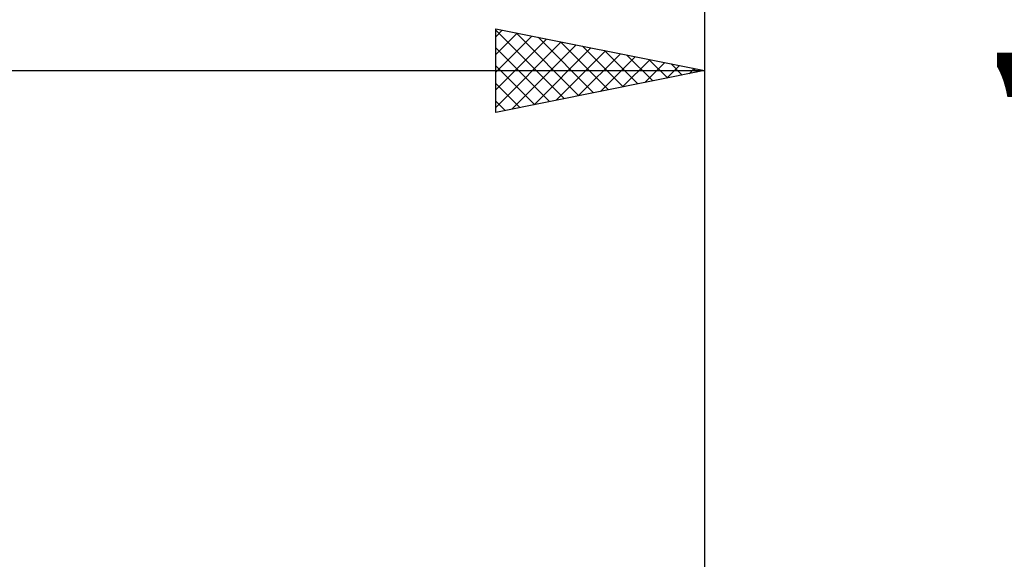
# Model space of a CAD drawing. Units: millimetres. Extents: x -27 to 75, y -34 to 41.
# Drawn here: x 29 to 52, y 2 to 15 of the extents above; entities that cross this region are included whole.
import ezdxf
from ezdxf.enums import TextEntityAlignment as Align

# ---------------------------------------------------------------- set-up
doc = ezdxf.new("R2010")
doc.units = ezdxf.units.MM
doc.header["$LTSCALE"] = 4.55
doc.layers.add('2', color=7, linetype='CONTINUOUS')
doc.layers.add('SK2', color=7, linetype='CONTINUOUS')
doc.styles.get("Standard").update_dxf_attribs({"font": 'Monospac821 BT'})

msp = doc.modelspace()

# ---------------------------------------------------------------- linework, layer by layer
at = {"layer": '2', "color": 7, "linetype": 'CONTINUOUS', "lineweight": 25}
for p, q in [((40, 12.4), (40, 14.4)), ((40, 14.4), (45, 13.4)), ((45, 14.4), (45, 0.855)), ((40, 14.212), (40.157, 14.369)), ((40, 14.365), (41.638, 12.728)), ((40, 13.787), (40.511, 14.298)), ((40, 13.363), (40.864, 14.227)), ((40, 12.939), (41.218, 14.156)), ((40.487, 14.303), (41.991, 12.798)), ((41.017, 14.197), (42.345, 12.869)), ((40, 12.515), (41.571, 14.086)), ((40, 13.941), (41.284, 12.657)), ((40.387, 12.477), (41.925, 14.015)), ((40.917, 12.583), (42.278, 13.944)), ((41.548, 14.09), (42.698, 12.94)), ((42.078, 13.984), (43.052, 13.01)), ((41.448, 12.69), (42.632, 13.874)), ((41.978, 12.796), (42.985, 13.803)), ((42.508, 12.902), (43.339, 13.732)), ((42.608, 13.878), (43.406, 13.081)), ((43.139, 13.772), (43.759, 13.152)), ((40, 13.517), (40.931, 12.586)), ((43.039, 13.008), (43.693, 13.661)), ((43.569, 13.114), (44.046, 13.591)), ((43.669, 13.666), (44.113, 13.223)), ((44.099, 13.22), (44.4, 13.52)), ((44.199, 13.56), (44.466, 13.293)), ((44.63, 13.326), (44.753, 13.449)), ((44.73, 13.454), (44.82, 13.364)), ((20, 13.4), (45, 13.4)), ((45, 13.4), (40, 12.4)), ((40, 13.093), (40.577, 12.515)), ((40, 12.668), (40.224, 12.445))]:
    msp.add_line(p, q, dxfattribs=at)
at = {"layer": 'SK2', "color": 7, "linetype": 'CONTINUOUS', "lineweight": 25}
msp.add_line((45, 32.4), (45, 1.4), dxfattribs=at)

# ---------------------------------------------------------------- texts
at = {"layer": '2', "color": 7, "linetype": 'CONTINUOUS', "lineweight": 25}
msp.add_text('1.71', height=3.5, rotation=90, dxfattribs=at).set_placement((55.5, 16.83), align=Align.CENTER)

doc.saveas('drawing.dxf')
